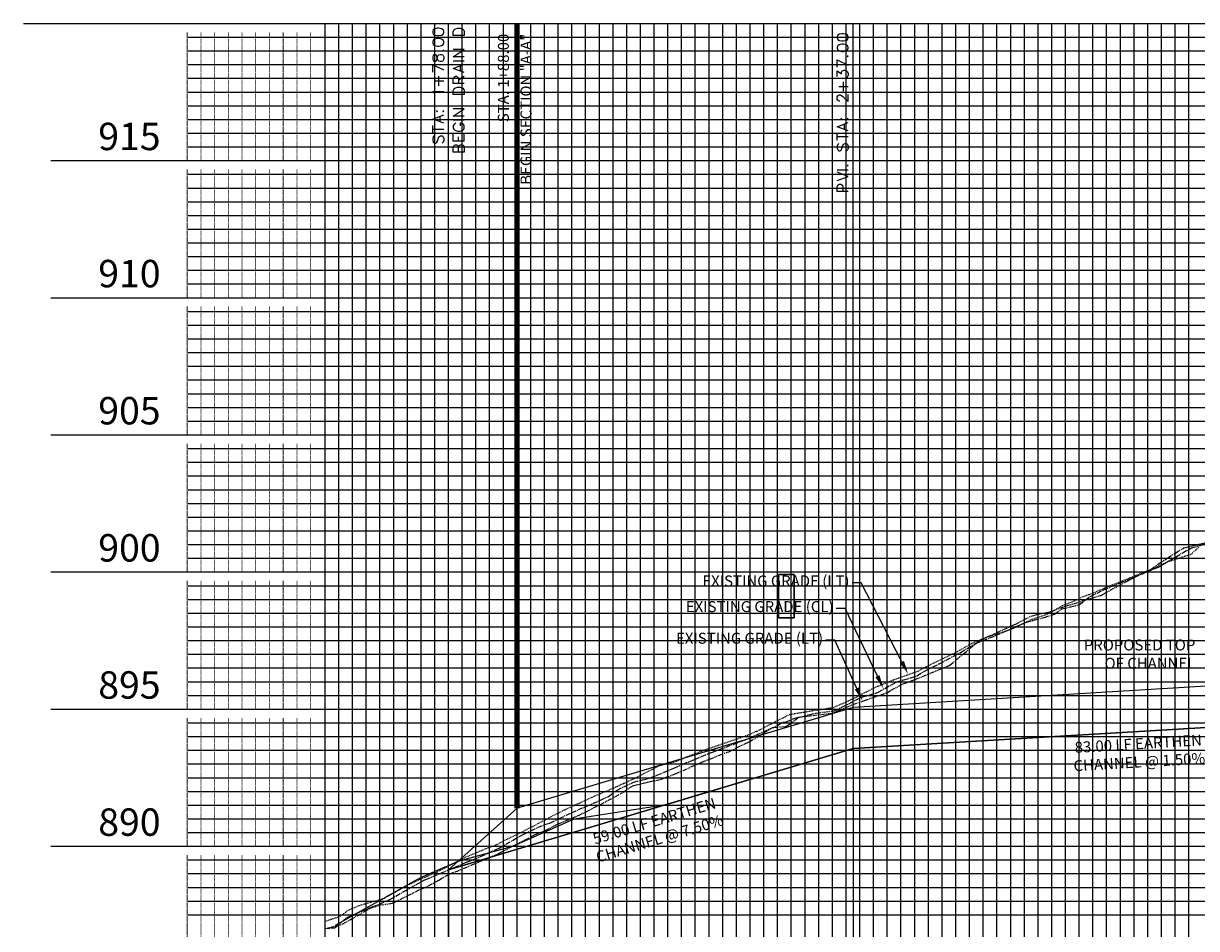
# Model space of a CAD drawing. Units: feet. Extents: x 2034179 to 2049939, y 13690198 to 13694168.
# Drawn here: x 2043067 to 2043238, y 13693457 to 13693589 of the extents above; entities that cross this region are included whole.
import ezdxf

# ---------------------------------------------------------------- set-up
doc = ezdxf.new("R2010")
doc.units = ezdxf.units.FT
doc.header["$MEASUREMENT"] = 0
for name, pattern in [('CENTER2', [1.125, 0.75, -0.125, 0.125, -0.125]), ('HIDDEN2', [0.1875, 0.125, -0.0625]), ('PHANTOM2', [1.25, 0.625, -0.125, 0.125, -0.125, 0.125, -0.125])]:
    doc.linetypes.add(name, pattern=pattern)
doc.layers.add('C-ANNO-NPLT', color=202, linetype='Continuous', plot=False)
for name, color, linetype in [('C-PROF-ANNO', 81, 'Continuous'), ('C-PROF-ANNO-OBJT', 81, 'Continuous'), ('C-PROF-LAYT', 7, 'Continuous'), ('C-PROF-SAMP-CENTR', 1, 'CENTER2'), ('C-PROF-SAMP-FNGD', 2, 'Continuous'), ('C-PROF-SAMP-LEFT', 252, 'PHANTOM2'), ('C-PROF-SAMP-RGHT', 252, 'HIDDEN2'), ('C-PROF-VIEW-ANNO', 131, 'Continuous'), ('C-PROF-VIEW-GRID-MAJR', 47, 'Continuous'), ('C-PROF-VIEW-GRID-MINR', 49, 'Continuous'), ('TEXT-DETAIL_1-10', 3, 'Continuous')]:
    doc.layers.add(name, color=color, linetype=linetype)
doc.styles.add('L60', font='Simplex.shx', dxfattribs={"height": 0.06})
doc.styles.add('L80', font='Simplex.shx', dxfattribs={"height": 0.08})
doc.styles.add('PD-BOLD', font='sanss___.ttf')
doc.styles.add('SIMPLEX', font='simplex.shx')
doc.dimstyles.new('pd_anot_L80', dxfattribs={"dimtxt": 0.06, "dimasz": 0.08, "dimexe": 0.04, "dimexo": 0.01, "dimgap": 0.02, "dimtad": 0, "dimtih": 1, "dimtoh": 1, "dimdec": 1, "dimzin": 0, "dimdsep": 46, "dimtxsty": 'L60', "dimcen": 0, "dimaunit": 1, "dimadec": 4, "dimazin": 0, "dimtfac": 1, "dimtdec": 1, "dimtofl": 0, "dimtmove": 2, "dimatfit": 2, "dimfxl": 1, "dimtfill": 1, "dimtolj": 1, "dimtzin": 0, "dimarcsym": 2})

# ---------------------------------------------------------------- blocks, each defined once
blk = doc.blocks.new('*U299')
at = {"layer": 'C-ANNO-NPLT', "color": 253, "linetype": 'Continuous', "lineweight": -3}
for p, q in [((2035666.95, 13689938.07), (2035681.95, 13689938.97)), ((2035681.95, 13689938.97), (2035696.95, 13689939.87)), ((2035696.95, 13689939.87), (2035701.5, 13689940.15)), ((2035636.95, 13689933.39), (2035648.95, 13689936.99)), ((2035648.95, 13689936.99), (2035651.95, 13689937.17)), ((2035651.95, 13689937.17), (2035666.95, 13689938.07)), ((2035621.95, 13689928.89), (2035636.95, 13689933.39)), ((2035608.3, 13689926.74), (2035621.95, 13689928.89)), ((2035599.33, 13689922.74), (2035608.3, 13689926.74)), ((2035591.5, 13689920.61), (2035599.33, 13689922.74)), ((2035587.2, 13689918.74), (2035591.5, 13689920.61)), ((2035585.7, 13689918.06), (2035587.2, 13689918.74)), ((2035573.47, 13689911.21), (2035585.7, 13689918.06))]:
    blk.add_line(p, q, dxfattribs=at)
blk = doc.blocks.new('*U300')
at = {"layer": 'C-PROF-SAMP-CENTR', "color": 1, "linetype": 'CENTER2', "lineweight": -3}
for p, q in [((2035695, 13689964.35), (2035698.32, 13689966.27)), ((2035698.32, 13689966.27), (2035701.5, 13689967.13)), ((2035694.06, 13689963.76), (2035695, 13689964.35)), ((2035690.81, 13689962.32), (2035693.45, 13689963.46)), ((2035693.45, 13689963.46), (2035694.06, 13689963.76)), ((2035685.49, 13689960.13), (2035687.88, 13689961.13)), ((2035687.88, 13689961.13), (2035690.81, 13689962.32)), ((2035683.55, 13689959.14), (2035685.49, 13689960.13)), ((2035679.43, 13689957.35), (2035681.89, 13689957.95)), ((2035681.89, 13689957.95), (2035683.55, 13689959.14)), ((2035674.25, 13689955.44), (2035676.82, 13689956.09)), ((2035676.82, 13689956.09), (2035678.33, 13689956.58)), ((2035678.33, 13689956.58), (2035679.43, 13689957.35)), ((2035669.73, 13689953.46), (2035672.2, 13689954.49)), ((2035672.2, 13689954.49), (2035674.25, 13689955.44)), ((2035666.78, 13689952.3), (2035669.73, 13689953.46)), ((2035661.54, 13689949.35), (2035664.63, 13689951.01)), ((2035664.63, 13689951.01), (2035666.78, 13689952.3)), ((2035659.57, 13689948.39), (2035661.54, 13689949.35)), ((2035655.3, 13689946.71), (2035657.39, 13689947.3)), ((2035657.39, 13689947.3), (2035658.26, 13689947.61)), ((2035658.26, 13689947.61), (2035659.57, 13689948.39)), ((2035652.61, 13689945.2), (2035655.3, 13689946.71)), ((2035647.34, 13689943.01), (2035650.2, 13689944.5)), ((2035650.2, 13689944.5), (2035652.29, 13689945.07)), ((2035652.29, 13689945.07), (2035652.61, 13689945.2)), ((2035640.34, 13689941.36), (2035643.52, 13689942.16)), ((2035643.52, 13689942.16), (2035646.18, 13689942.5)), ((2035646.18, 13689942.5), (2035647.34, 13689943.01)), ((2035633.76, 13689938.47), (2035637.98, 13689940.38)), ((2035637.98, 13689940.38), (2035638.71, 13689940.82)), ((2035638.71, 13689940.82), (2035639.09, 13689940.85)), ((2035639.09, 13689940.85), (2035640.34, 13689941.36)), ((2035628.29, 13689936.41), (2035633.76, 13689938.47)), ((2035624.1, 13689934.7), (2035625.82, 13689935.39)), ((2035625.82, 13689935.39), (2035627.66, 13689936.18)), ((2035627.66, 13689936.18), (2035627.88, 13689936.27)), ((2035627.88, 13689936.27), (2035628.29, 13689936.41)), ((2035619.21, 13689932.65), (2035622.82, 13689934.11)), ((2035622.82, 13689934.11), (2035624.1, 13689934.7)), ((2035614.53, 13689930.91), (2035616.95, 13689932.1)), ((2035616.95, 13689932.1), (2035619.21, 13689932.65)), ((2035613.28, 13689929.99), (2035614.53, 13689930.91)), ((2035607.9, 13689927.62), (2035613.28, 13689929.99)), ((2035604.75, 13689926.12), (2035606.07, 13689926.79)), ((2035606.07, 13689926.79), (2035607.9, 13689927.62)), ((2035600.82, 13689924.46), (2035601.96, 13689925)), ((2035601.96, 13689925), (2035604.14, 13689925.97)), ((2035604.14, 13689925.97), (2035604.75, 13689926.12)), ((2035597.33, 13689922.47), (2035600.82, 13689924.46)), ((2035594.6, 13689921.23), (2035597.33, 13689922.47)), ((2035586.63, 13689917.88), (2035592.45, 13689920.35)), ((2035592.45, 13689920.35), (2035594.6, 13689921.23)), ((2035581.29, 13689914.91), (2035585.88, 13689917.52)), ((2035585.88, 13689917.52), (2035586.21, 13689917.7)), ((2035586.21, 13689917.7), (2035586.35, 13689917.78)), ((2035586.35, 13689917.78), (2035586.63, 13689917.88)), ((2035578.8, 13689913.88), (2035581.29, 13689914.91)), ((2035575.12, 13689912.34), (2035578.8, 13689913.88)), ((2035573.41, 13689910.89), (2035575.12, 13689912.34)), ((2035571.95, 13689910.74), (2035572.99, 13689910.83)), ((2035572.99, 13689910.83), (2035573.32, 13689910.86)), ((2035573.32, 13689910.86), (2035573.38, 13689910.87)), ((2035573.38, 13689910.87), (2035573.4, 13689910.88)), ((2035573.4, 13689910.88), (2035573.41, 13689910.89))]:
    blk.add_line(p, q, dxfattribs=at)
blk = doc.blocks.new('*U301')
at = {"layer": 'C-PROF-LAYT', "color": 3, "linetype": 'Continuous', "lineweight": -3}
for p, q in [((2035648.95, 13689936.99), (2035731.95, 13689941.97)), ((2035589.95, 13689919.29), (2035648.95, 13689936.99))]:
    blk.add_line(p, q, dxfattribs=at)
blk = doc.blocks.new('*U304')
at = {"layer": 'C-PROF-SAMP-RGHT', "color": 252, "linetype": 'HIDDEN2', "lineweight": -3}
for p, q in [((2035698.32, 13689965.36), (2035699.42, 13689966.41)), ((2035694.92, 13689964.26), (2035698.32, 13689965.36)), ((2035686.15, 13689960.6), (2035691.92, 13689962.94)), ((2035691.92, 13689962.94), (2035692.43, 13689963.13)), ((2035692.43, 13689963.13), (2035692.67, 13689963.25)), ((2035692.67, 13689963.25), (2035694.92, 13689964.26)), ((2035682.37, 13689959.11), (2035683.42, 13689959.46)), ((2035683.42, 13689959.46), (2035686.15, 13689960.6)), ((2035677.47, 13689956.65), (2035679.55, 13689957.86)), ((2035679.55, 13689957.86), (2035681.95, 13689958.82)), ((2035681.95, 13689958.82), (2035682.37, 13689959.11)), ((2035674.08, 13689955.37), (2035674.89, 13689955.79)), ((2035674.89, 13689955.79), (2035677.47, 13689956.65)), ((2035668.57, 13689953.29), (2035671.49, 13689954.22)), ((2035671.49, 13689954.22), (2035674.08, 13689955.37)), ((2035664.18, 13689951.14), (2035666.24, 13689952.32)), ((2035666.24, 13689952.32), (2035668.57, 13689953.29)), ((2035659.24, 13689948.73), (2035664.18, 13689951.14)), ((2035654.81, 13689946.99), (2035658.56, 13689948.33)), ((2035658.56, 13689948.33), (2035659.24, 13689948.73)), ((2035648.79, 13689944.17), (2035651.82, 13689945.74)), ((2035651.82, 13689945.74), (2035653.02, 13689946.27)), ((2035653.02, 13689946.27), (2035654.81, 13689946.99)), ((2035646.1, 13689942.98), (2035648.79, 13689944.17)), ((2035639.68, 13689941.97), (2035643.72, 13689942.62)), ((2035643.72, 13689942.62), (2035645.65, 13689942.91)), ((2035645.65, 13689942.91), (2035646.1, 13689942.98)), ((2035635.23, 13689939.67), (2035639.68, 13689941.97)), ((2035627.39, 13689936.81), (2035632.85, 13689938.68)), ((2035632.85, 13689938.68), (2035633.92, 13689939.08)), ((2035633.92, 13689939.08), (2035635.23, 13689939.67)), ((2035623.22, 13689935.15), (2035624.47, 13689935.69)), ((2035624.47, 13689935.69), (2035627.39, 13689936.81)), ((2035617.12, 13689932.66), (2035620.76, 13689934.52)), ((2035620.76, 13689934.52), (2035623.22, 13689935.15)), ((2035614.37, 13689931.38), (2035616.8, 13689932.53)), ((2035616.8, 13689932.53), (2035616.97, 13689932.61)), ((2035616.97, 13689932.61), (2035617.02, 13689932.62)), ((2035617.02, 13689932.62), (2035617.12, 13689932.66)), ((2035610.9, 13689929.9), (2035614.37, 13689931.38)), ((2035606.88, 13689928.06), (2035610.9, 13689929.9)), ((2035602.28, 13689925.66), (2035604.51, 13689926.85)), ((2035604.51, 13689926.85), (2035606.88, 13689928.06)), ((2035600.82, 13689924.9), (2035602.28, 13689925.66)), ((2035596.92, 13689922.94), (2035598.17, 13689923.63)), ((2035598.17, 13689923.63), (2035600.82, 13689924.9)), ((2035592.6, 13689921.22), (2035595.48, 13689922.43)), ((2035595.48, 13689922.43), (2035596.92, 13689922.94)), ((2035588.83, 13689919.28), (2035592.6, 13689921.22)), ((2035584.29, 13689917.23), (2035587.64, 13689918.74)), ((2035587.64, 13689918.74), (2035588.34, 13689919.02)), ((2035588.34, 13689919.02), (2035588.83, 13689919.28)), ((2035580.38, 13689915.07), (2035584.21, 13689917.19)), ((2035584.21, 13689917.19), (2035584.29, 13689917.23)), ((2035577.22, 13689914.21), (2035580.38, 13689915.07)), ((2035574.15, 13689912.52), (2035574.92, 13689913.08)), ((2035574.92, 13689913.08), (2035575.32, 13689913.42)), ((2035575.32, 13689913.42), (2035577.22, 13689914.21)), ((2035571.95, 13689911.81), (2035574.15, 13689912.52))]:
    blk.add_line(p, q, dxfattribs=at)
blk = doc.blocks.new('*U305')
at = {"layer": 'C-PROF-SAMP-LEFT', "color": 252, "linetype": 'PHANTOM2', "lineweight": -3}
for p, q in [((2035694.88, 13689964.82), (2035697.21, 13689966.26)), ((2035697.21, 13689966.26), (2035700.56, 13689967.07)), ((2035692.35, 13689963.11), (2035694.88, 13689964.82)), ((2035689.68, 13689961.78), (2035692.35, 13689963.11)), ((2035685.35, 13689959.47), (2035689.14, 13689961.51)), ((2035689.14, 13689961.51), (2035689.68, 13689961.78)), ((2035679.93, 13689957.74), (2035685.19, 13689959.37)), ((2035685.19, 13689959.37), (2035685.35, 13689959.47)), ((2035677.92, 13689957.01), (2035679.93, 13689957.74)), ((2035672.68, 13689955.15), (2035674.9, 13689956.29)), ((2035674.9, 13689956.29), (2035675.77, 13689956.54)), ((2035675.77, 13689956.54), (2035677.76, 13689956.96)), ((2035677.76, 13689956.96), (2035677.92, 13689957.01)), ((2035668.65, 13689953.31), (2035672.68, 13689955.15)), ((2035664.12, 13689950), (2035667.29, 13689952.63)), ((2035667.29, 13689952.63), (2035667.93, 13689953.02)), ((2035667.93, 13689953.02), (2035668.11, 13689953.09)), ((2035668.11, 13689953.09), (2035668.65, 13689953.31)), ((2035657.95, 13689947.04), (2035662.88, 13689949.07)), ((2035662.88, 13689949.07), (2035663.01, 13689949.13)), ((2035663.01, 13689949.13), (2035663.06, 13689949.16)), ((2035663.06, 13689949.16), (2035664.12, 13689950)), ((2035653.87, 13689945.13), (2035654.5, 13689945.48)), ((2035654.5, 13689945.48), (2035656.27, 13689946.43)), ((2035656.27, 13689946.43), (2035657.95, 13689947.04)), ((2035648.94, 13689943.39), (2035650.63, 13689943.99)), ((2035650.63, 13689943.99), (2035653.87, 13689945.13)), ((2035643.1, 13689941.82), (2035646.02, 13689942.17)), ((2035646.02, 13689942.17), (2035646.13, 13689942.19)), ((2035646.13, 13689942.19), (2035646.66, 13689942.42)), ((2035646.66, 13689942.42), (2035648.94, 13689943.39)), ((2035639.11, 13689940.22), (2035639.39, 13689940.34)), ((2035639.39, 13689940.34), (2035640.78, 13689941.37)), ((2035640.78, 13689941.37), (2035641.09, 13689941.56)), ((2035641.09, 13689941.56), (2035643.1, 13689941.82)), ((2035633.82, 13689937.96), (2035637.08, 13689939.94)), ((2035637.08, 13689939.94), (2035637.28, 13689940.05)), ((2035637.28, 13689940.05), (2035637.38, 13689940.07)), ((2035637.38, 13689940.07), (2035639.11, 13689940.22)), ((2035630.86, 13689936.52), (2035633.27, 13689937.73)), ((2035633.27, 13689937.73), (2035633.6, 13689937.86)), ((2035633.6, 13689937.86), (2035633.82, 13689937.96)), ((2035626.9, 13689934.99), (2035630.55, 13689936.45)), ((2035630.55, 13689936.45), (2035630.86, 13689936.52)), ((2035623.01, 13689933.3), (2035626.9, 13689934.99)), ((2035616.94, 13689931.58), (2035618.98, 13689932.08)), ((2035618.98, 13689932.08), (2035621.01, 13689932.52)), ((2035621.01, 13689932.52), (2035621.38, 13689932.66)), ((2035621.38, 13689932.66), (2035623.01, 13689933.3)), ((2035612.1, 13689928.84), (2035615.48, 13689930.62)), ((2035615.48, 13689930.62), (2035616.48, 13689931.36)), ((2035616.48, 13689931.36), (2035616.94, 13689931.58)), ((2035608.89, 13689927.21), (2035612.1, 13689928.84)), ((2035605.76, 13689925.9), (2035608.89, 13689927.21)), ((2035602.5, 13689924.38), (2035604.07, 13689925.04)), ((2035604.07, 13689925.04), (2035605.76, 13689925.9)), ((2035597.61, 13689921.87), (2035602.5, 13689924.38)), ((2035594.28, 13689920.42), (2035597.11, 13689921.59)), ((2035597.11, 13689921.59), (2035597.25, 13689921.67)), ((2035597.25, 13689921.67), (2035597.61, 13689921.87)), ((2035590.97, 13689919.03), (2035594.28, 13689920.42)), ((2035588.53, 13689917.81), (2035590.15, 13689918.72)), ((2035590.15, 13689918.72), (2035590.97, 13689919.03)), ((2035581.76, 13689914.42), (2035585.91, 13689916.49)), ((2035585.91, 13689916.49), (2035587.03, 13689916.95)), ((2035587.03, 13689916.95), (2035588.53, 13689917.81)), ((2035574.44, 13689911.35), (2035578.52, 13689913.69)), ((2035578.52, 13689913.69), (2035579.96, 13689914.17)), ((2035579.96, 13689914.17), (2035581.76, 13689914.42)), ((2035572.21, 13689910.81), (2035574.44, 13689911.35)), ((2035571.95, 13689910.75), (2035572.21, 13689910.81))]:
    blk.add_line(p, q, dxfattribs=at)
blk = doc.blocks.new('*U308')
at = {"layer": 'C-PROF-ANNO-OBJT', "color": 81, "linetype": 'Continuous', "lineweight": -3}
for points in [[(2035587.73, 13690041.81), (2035587.65, 13690041.59)], [(2035587.65, 13690041.59), (2035587.65, 13690041.43)], [(2035587.65, 13690041.43), (2035587.73, 13690041.2)], [(2035587.95, 13690041.97), (2035587.73, 13690041.81)], [(2035588.33, 13690042.04), (2035587.95, 13690041.97)], [(2035588.56, 13690042.04), (2035588.33, 13690042.04)], [(2035588.94, 13690041.97), (2035588.56, 13690042.04)], [(2035589.17, 13690041.81), (2035588.94, 13690041.97)], [(2035589.25, 13690041.59), (2035589.17, 13690041.81)], [(2035589.17, 13690041.2), (2035589.25, 13690041.43)], [(2035589.25, 13690041.43), (2035589.25, 13690041.59)], [(2035589.95, 13689919.29), (2035589.95, 13690042.74)], [(2035590.65, 13690041.51), (2035590.73, 13690041.74)], [(2035590.65, 13690040.98), (2035590.65, 13690041.51)], [(2035590.73, 13690041.74), (2035590.88, 13690041.89)], [(2035590.88, 13690041.89), (2035591.03, 13690041.97)], [(2035591.03, 13690041.97), (2035591.26, 13690042.04)], [(2035591.26, 13690042.04), (2035591.64, 13690042.04)], [(2035591.64, 13690042.04), (2035591.87, 13690041.97)], [(2035591.87, 13690041.97), (2035592.02, 13690041.89)], [(2035592.02, 13690041.89), (2035592.17, 13690041.74)], [(2035592.17, 13690041.74), (2035592.25, 13690041.51)], [(2035592.25, 13690041.51), (2035592.25, 13690040.98)], [(2035648.95, 13689936.99), (2035648.95, 13690042.74)], [(2035587.73, 13690040.29), (2035587.65, 13690040.06)], [(2035587.65, 13690040.06), (2035587.65, 13690039.91)], [(2035587.65, 13690039.91), (2035587.73, 13690039.68)], [(2035587.73, 13690041.2), (2035587.95, 13690041.05)], [(2035587.95, 13690040.44), (2035587.73, 13690040.29)], [(2035587.73, 13690039.68), (2035587.95, 13690039.53)], [(2035587.95, 13690041.05), (2035588.33, 13690040.98)], [(2035588.33, 13690040.52), (2035587.95, 13690040.44)], [(2035588.33, 13690040.98), (2035588.56, 13690040.98)], [(2035588.56, 13690040.52), (2035588.33, 13690040.52)], [(2035588.56, 13690040.98), (2035588.94, 13690041.05)], [(2035588.94, 13690040.44), (2035588.56, 13690040.52)], [(2035588.94, 13690041.05), (2035589.17, 13690041.2)], [(2035589.17, 13690040.29), (2035588.94, 13690040.44)], [(2035588.94, 13690039.53), (2035589.17, 13690039.68)], [(2035589.25, 13690040.06), (2035589.17, 13690040.29)], [(2035589.17, 13690039.68), (2035589.25, 13690039.91)], [(2035589.25, 13690039.91), (2035589.25, 13690040.06)], [(2035592.25, 13690040.98), (2035590.65, 13690040.98)], [(2035646.72, 13690041.01), (2035646.65, 13690040.79)], [(2035646.65, 13690040.79), (2035646.65, 13690040.63)], [(2035646.65, 13690040.63), (2035646.72, 13690040.4)], [(2035646.95, 13690041.17), (2035646.72, 13690041.01)], [(2035646.72, 13690040.4), (2035646.95, 13690040.25)], [(2035646.95, 13690039.64), (2035646.72, 13690039.49)], [(2035647.33, 13690041.24), (2035646.95, 13690041.17)], [(2035646.95, 13690040.25), (2035647.33, 13690040.18)], [(2035647.33, 13690039.72), (2035646.95, 13690039.64)], [(2035647.56, 13690041.24), (2035647.33, 13690041.24)], [(2035647.33, 13690040.18), (2035647.56, 13690040.18)], [(2035647.56, 13690039.72), (2035647.33, 13690039.72)], [(2035647.94, 13690041.17), (2035647.56, 13690041.24)], [(2035647.56, 13690040.18), (2035647.94, 13690040.25)], [(2035647.94, 13690039.64), (2035647.56, 13690039.72)], [(2035648.17, 13690041.01), (2035647.94, 13690041.17)], [(2035647.94, 13690040.25), (2035648.17, 13690040.4)], [(2035648.17, 13690039.49), (2035647.94, 13690039.64)], [(2035648.25, 13690040.79), (2035648.17, 13690041.01)], [(2035648.17, 13690040.4), (2035648.25, 13690040.63)], [(2035648.25, 13690040.63), (2035648.25, 13690040.79)], [(2035587.73, 13690038.08), (2035587.65, 13690037.85)], [(2035587.88, 13690038.16), (2035587.73, 13690038.08)], [(2035588.03, 13690038.16), (2035587.88, 13690038.16)], [(2035587.95, 13690039.53), (2035588.33, 13690039.45)], [(2035588.18, 13690038.08), (2035588.03, 13690038.16)], [(2035588.26, 13690037.93), (2035588.18, 13690038.08)], [(2035588.33, 13690037.62), (2035588.26, 13690037.93)], [(2035588.33, 13690039.45), (2035588.56, 13690039.45)], [(2035588.33, 13690037.78), (2035588.41, 13690038)], [(2035588.41, 13690038), (2035588.56, 13690038.16)], [(2035588.56, 13690039.45), (2035588.94, 13690039.53)], [(2035588.56, 13690038.16), (2035588.72, 13690038.23)], [(2035588.72, 13690038.23), (2035588.94, 13690038.23)], [(2035588.94, 13690038.23), (2035589.1, 13690038.16)], [(2035589.1, 13690038.77), (2035589.17, 13690038.69)], [(2035589.1, 13690038.16), (2035589.17, 13690038.08)], [(2035589.25, 13690038.77), (2035589.17, 13690038.84)], [(2035589.17, 13690038.69), (2035589.25, 13690038.77)], [(2035589.17, 13690038.08), (2035589.25, 13690037.85)], [(2035590.65, 13690037.85), (2035592.25, 13690038.92)], [(2035592.25, 13690038.92), (2035590.65, 13690038.92)], [(2035646.72, 13690039.49), (2035646.65, 13690039.26)], [(2035646.65, 13690039.26), (2035646.65, 13690039.11)], [(2035646.65, 13690039.11), (2035646.72, 13690038.88)], [(2035646.72, 13690038.88), (2035646.95, 13690038.73)], [(2035646.95, 13690038.73), (2035647.33, 13690038.65)], [(2035647.33, 13690038.65), (2035647.56, 13690038.65)], [(2035647.56, 13690038.65), (2035647.94, 13690038.73)], [(2035647.94, 13690038.73), (2035648.17, 13690038.88)], [(2035648.1, 13690037.97), (2035648.17, 13690037.89)], [(2035648.25, 13690039.26), (2035648.17, 13690039.49)], [(2035648.17, 13690038.88), (2035648.25, 13690039.11)], [(2035648.25, 13690037.97), (2035648.17, 13690038.04)], [(2035648.17, 13690037.89), (2035648.25, 13690037.97)], [(2035648.25, 13690039.11), (2035648.25, 13690039.26)], [(2035587.65, 13690037.85), (2035587.65, 13690037.55)], [(2035587.65, 13690037.55), (2035587.73, 13690037.32)], [(2035587.65, 13690035.64), (2035587.65, 13690036.71)], [(2035587.65, 13690036.71), (2035589.25, 13690035.95)], [(2035587.73, 13690037.32), (2035587.88, 13690037.24)], [(2035587.88, 13690037.24), (2035588.03, 13690037.24)], [(2035588.03, 13690037.24), (2035588.18, 13690037.32)], [(2035588.18, 13690037.32), (2035588.26, 13690037.47)], [(2035588.26, 13690037.47), (2035588.33, 13690037.78)], [(2035588.41, 13690037.4), (2035588.33, 13690037.62)], [(2035588.56, 13690037.24), (2035588.41, 13690037.4)], [(2035588.72, 13690037.17), (2035588.56, 13690037.24)], [(2035588.94, 13690037.17), (2035588.72, 13690037.17)], [(2035589.1, 13690037.24), (2035588.94, 13690037.17)], [(2035589.17, 13690037.32), (2035589.1, 13690037.24)], [(2035589.25, 13690037.55), (2035589.17, 13690037.32)], [(2035589.25, 13690037.85), (2035589.25, 13690037.55)], [(2035592.25, 13690037.85), (2035590.65, 13690037.85)], [(2035592.25, 13690037.24), (2035590.65, 13690037.24)], [(2035590.65, 13690036.18), (2035592.25, 13690036.79)], [(2035592.25, 13690035.57), (2035590.65, 13690036.18)], [(2035591.72, 13690035.8), (2035591.72, 13690036.56)], [(2035646.65, 13690036.37), (2035646.65, 13690037.43)], [(2035646.65, 13690037.43), (2035648.25, 13690036.67)], [(2035588.56, 13690033.66), (2035588.56, 13690035.03)], [(2035590.65, 13690034.65), (2035590.73, 13690034.88)], [(2035590.65, 13690033.97), (2035590.65, 13690034.65)], [(2035590.73, 13690034.88), (2035590.8, 13690034.96)], [(2035590.8, 13690034.96), (2035590.95, 13690035.03)], [(2035590.95, 13690035.03), (2035591.11, 13690035.03)], [(2035591.11, 13690035.03), (2035591.26, 13690034.96)], [(2035591.26, 13690034.96), (2035591.33, 13690034.88)], [(2035591.33, 13690034.88), (2035591.41, 13690034.65)], [(2035591.41, 13690034.5), (2035592.25, 13690035.03)], [(2035591.41, 13690034.65), (2035591.41, 13690033.97)], [(2035646.65, 13690035), (2035646.65, 13690035.83)], [(2035646.65, 13690035.83), (2035647.26, 13690035.38)], [(2035647.26, 13690035.6), (2035647.33, 13690035.76)], [(2035647.26, 13690035.38), (2035647.26, 13690035.6)], [(2035647.33, 13690035.76), (2035647.41, 13690035.83)], [(2035647.41, 13690035.83), (2035647.64, 13690035.91)], [(2035647.64, 13690035.91), (2035647.79, 13690035.91)], [(2035647.79, 13690035.91), (2035648.02, 13690035.83)], [(2035648.1, 13690034.92), (2035647.94, 13690034.84)], [(2035648.02, 13690035.83), (2035648.17, 13690035.68)], [(2035648.17, 13690035), (2035648.1, 13690034.92)], [(2035648.17, 13690035.68), (2035648.25, 13690035.45)], [(2035648.25, 13690035.22), (2035648.17, 13690035)], [(2035648.25, 13690035.45), (2035648.25, 13690035.22)], [(2035587.88, 13690032.6), (2035587.65, 13690032.82)], [(2035587.65, 13690032.82), (2035589.25, 13690032.82)], [(2035587.88, 13690034.35), (2035589.25, 13690034.35)], [(2035592.25, 13690033.97), (2035590.65, 13690033.97)], [(2035590.65, 13690032.9), (2035590.73, 13690033.13)], [(2035590.65, 13690032.37), (2035590.65, 13690032.9)], [(2035590.73, 13690033.13), (2035590.88, 13690033.28)], [(2035590.88, 13690033.28), (2035591.03, 13690033.36)], [(2035591.03, 13690033.36), (2035591.26, 13690033.43)], [(2035591.26, 13690033.43), (2035591.64, 13690033.43)], [(2035591.64, 13690033.43), (2035591.87, 13690033.36)], [(2035591.87, 13690033.36), (2035592.02, 13690033.28)], [(2035592.02, 13690033.28), (2035592.17, 13690033.13)], [(2035592.17, 13690033.13), (2035592.25, 13690032.9)], [(2035592.25, 13690032.9), (2035592.25, 13690032.37)], [(2035646.88, 13690033.55), (2035648.25, 13690033.55)], [(2035647.56, 13690032.86), (2035647.56, 13690034.23)], [(2035587.95, 13690032.44), (2035587.88, 13690032.6)], [(2035592.25, 13690032.37), (2035590.65, 13690032.37)], [(2035646.65, 13690032.02), (2035646.72, 13690032.18)], [(2035646.65, 13690031.72), (2035646.65, 13690032.02)], [(2035646.72, 13690031.57), (2035646.65, 13690031.72)], [(2035646.72, 13690032.18), (2035646.8, 13690032.25)], [(2035646.8, 13690031.49), (2035646.72, 13690031.57)], [(2035646.8, 13690032.25), (2035646.95, 13690032.33)], [(2035646.95, 13690031.41), (2035646.8, 13690031.49)], [(2035646.95, 13690032.33), (2035647.11, 13690032.33)], [(2035647.03, 13690031.41), (2035646.95, 13690031.41)], [(2035647.11, 13690032.33), (2035647.26, 13690032.25)], [(2035647.26, 13690032.25), (2035647.49, 13690032.1)], [(2035647.49, 13690032.1), (2035648.25, 13690031.34)], [(2035648.25, 13690031.34), (2035648.25, 13690032.4)], [(2035587.65, 13690028.79), (2035589.25, 13690029.4)], [(2035588.26, 13690030), (2035588.18, 13690029.93)], [(2035588.18, 13690029.93), (2035588.26, 13690029.85)], [(2035588.33, 13690029.93), (2035588.26, 13690030)], [(2035588.26, 13690029.85), (2035588.33, 13690029.93)], [(2035589.17, 13690030), (2035589.1, 13690029.93)], [(2035589.1, 13690029.93), (2035589.17, 13690029.85)], [(2035589.25, 13690029.93), (2035589.17, 13690030)], [(2035589.17, 13690029.85), (2035589.25, 13690029.93)], [(2035590.65, 13690029.24), (2035592.25, 13690030.31)], [(2035592.25, 13690030.31), (2035590.65, 13690030.31)], [(2035589.25, 13690028.18), (2035587.65, 13690028.79)], [(2035587.65, 13690026.8), (2035587.65, 13690027.87)], [(2035588.72, 13690028.4), (2035588.72, 13690029.17)], [(2035592.25, 13690029.24), (2035590.65, 13690029.24)], [(2035592.25, 13690028.63), (2035590.65, 13690028.63)], [(2035590.73, 13690027.95), (2035590.65, 13690027.8)], [(2035590.65, 13690027.8), (2035590.65, 13690027.49)], [(2035590.88, 13690028.1), (2035590.73, 13690027.95)], [(2035591.03, 13690028.18), (2035590.88, 13690028.1)], [(2035591.87, 13690028.18), (2035591.64, 13690028.18)], [(2035591.64, 13690028.18), (2035591.64, 13690027.8)], [(2035592.02, 13690028.1), (2035591.87, 13690028.18)], [(2035592.17, 13690027.95), (2035592.02, 13690028.1)], [(2035592.25, 13690027.8), (2035592.17, 13690027.95)], [(2035592.25, 13690027.49), (2035592.25, 13690027.8)], [(2035646.65, 13690027.68), (2035648.25, 13690028.29)], [(2035648.25, 13690027.07), (2035646.65, 13690027.68)], [(2035647.26, 13690028.9), (2035647.18, 13690028.82)], [(2035647.18, 13690028.82), (2035647.26, 13690028.75)], [(2035647.33, 13690028.82), (2035647.26, 13690028.9)], [(2035647.26, 13690028.75), (2035647.33, 13690028.82)], [(2035647.72, 13690027.3), (2035647.72, 13690028.06)], [(2035648.17, 13690028.9), (2035648.1, 13690028.82)], [(2035648.1, 13690028.82), (2035648.17, 13690028.75)], [(2035648.25, 13690028.82), (2035648.17, 13690028.9)], [(2035648.17, 13690028.75), (2035648.25, 13690028.82)], [(2035587.65, 13690027.34), (2035589.25, 13690027.34)], [(2035587.73, 13690026.2), (2035587.65, 13690025.97)], [(2035587.65, 13690025.97), (2035587.65, 13690025.66)], [(2035587.88, 13690026.35), (2035587.73, 13690026.2)], [(2035588.33, 13690025.59), (2035588.49, 13690026.04)], [(2035588.49, 13690026.04), (2035588.56, 13690026.2)], [(2035588.56, 13690026.2), (2035588.64, 13690026.27)], [(2035588.64, 13690026.27), (2035588.79, 13690026.35)], [(2035588.79, 13690026.35), (2035589.02, 13690026.35)], [(2035589.02, 13690026.35), (2035589.17, 13690026.2)], [(2035589.17, 13690026.2), (2035589.25, 13690025.97)], [(2035589.25, 13690025.97), (2035589.25, 13690025.66)], [(2035590.65, 13690027.49), (2035590.73, 13690027.34)], [(2035590.65, 13690025.59), (2035590.65, 13690026.58)], [(2035590.73, 13690027.34), (2035590.88, 13690027.19)], [(2035590.88, 13690027.19), (2035591.03, 13690027.11)], [(2035591.03, 13690027.11), (2035591.26, 13690027.03)], [(2035591.26, 13690027.03), (2035591.64, 13690027.03)], [(2035591.41, 13690025.59), (2035591.41, 13690026.2)], [(2035591.64, 13690027.03), (2035591.87, 13690027.11)], [(2035591.87, 13690027.11), (2035592.02, 13690027.19)], [(2035592.02, 13690027.19), (2035592.17, 13690027.34)], [(2035592.17, 13690027.34), (2035592.25, 13690027.49)], [(2035592.25, 13690025.59), (2035592.25, 13690026.58)], [(2035646.65, 13690025.7), (2035646.65, 13690026.77)], [(2035646.65, 13690026.23), (2035648.25, 13690026.23)], [(2035587.65, 13690025.66), (2035587.73, 13690025.43)], [(2035587.73, 13690025.43), (2035587.88, 13690025.28)], [(2035587.88, 13690025.28), (2035588.03, 13690025.28)], [(2035588.03, 13690025.28), (2035588.18, 13690025.36)], [(2035588.18, 13690025.36), (2035588.26, 13690025.43)], [(2035588.26, 13690025.43), (2035588.33, 13690025.59)], [(2035589.17, 13690025.43), (2035589.02, 13690025.28)], [(2035589.25, 13690025.66), (2035589.17, 13690025.43)], [(2035592.25, 13690025.59), (2035590.65, 13690025.59)], [(2035590.65, 13690024.67), (2035590.73, 13690024.9)], [(2035590.65, 13690023.99), (2035590.65, 13690024.67)], [(2035590.73, 13690024.9), (2035590.8, 13690024.98)], [(2035590.8, 13690024.98), (2035590.95, 13690025.05)], [(2035590.95, 13690025.05), (2035591.11, 13690025.05)], [(2035591.11, 13690025.05), (2035591.26, 13690024.98)], [(2035591.26, 13690024.98), (2035591.33, 13690024.9)], [(2035591.33, 13690024.9), (2035591.41, 13690024.67)], [(2035591.41, 13690024.67), (2035591.49, 13690024.9)], [(2035591.41, 13690023.99), (2035591.41, 13690024.67)], [(2035591.49, 13690024.9), (2035591.56, 13690024.98)], [(2035591.56, 13690024.98), (2035591.72, 13690025.05)], [(2035591.72, 13690025.05), (2035591.94, 13690025.05)], [(2035591.94, 13690025.05), (2035592.1, 13690024.98)], [(2035592.1, 13690024.98), (2035592.17, 13690024.9)], [(2035592.17, 13690024.9), (2035592.25, 13690024.67)], [(2035592.25, 13690024.67), (2035592.25, 13690023.99)], [(2035646.72, 13690025.09), (2035646.65, 13690024.86)], [(2035646.65, 13690024.86), (2035646.65, 13690024.56)], [(2035646.65, 13690024.56), (2035646.72, 13690024.33)], [(2035646.88, 13690025.24), (2035646.72, 13690025.09)], [(2035646.72, 13690024.33), (2035646.88, 13690024.18)], [(2035646.88, 13690024.18), (2035647.03, 13690024.18)], [(2035647.03, 13690024.18), (2035647.18, 13690024.25)], [(2035647.18, 13690024.25), (2035647.26, 13690024.33)], [(2035647.26, 13690024.33), (2035647.33, 13690024.48)], [(2035647.33, 13690024.48), (2035647.49, 13690024.94)], [(2035647.49, 13690024.94), (2035647.56, 13690025.09)], [(2035647.56, 13690025.09), (2035647.64, 13690025.17)], [(2035647.64, 13690025.17), (2035647.79, 13690025.24)], [(2035647.79, 13690025.24), (2035648.02, 13690025.24)], [(2035648.02, 13690025.24), (2035648.17, 13690025.09)], [(2035648.17, 13690024.33), (2035648.02, 13690024.18)], [(2035648.17, 13690025.09), (2035648.25, 13690024.86)], [(2035648.25, 13690024.56), (2035648.17, 13690024.33)], [(2035648.25, 13690024.86), (2035648.25, 13690024.56)], [(2035592.25, 13690023.99), (2035590.65, 13690023.99)], [(2035648.25, 13690021.36), (2035646.65, 13690021.36)], [(2035648.25, 13690020.44), (2035646.65, 13690021.05)], [(2035648.1, 13690022.04), (2035648.17, 13690021.97)], [(2035648.25, 13690022.04), (2035648.17, 13690022.12)], [(2035648.17, 13690021.97), (2035648.25, 13690022.04)], [(2035646.65, 13690019.83), (2035648.25, 13690020.44)], [(2035646.65, 13690018.92), (2035646.72, 13690019.15)], [(2035646.72, 13690019.15), (2035646.8, 13690019.22)], [(2035646.8, 13690019.22), (2035646.95, 13690019.3)], [(2035646.95, 13690019.3), (2035647.18, 13690019.3)], [(2035647.18, 13690019.3), (2035647.33, 13690019.22)], [(2035647.33, 13690019.22), (2035647.41, 13690019.15)], [(2035647.41, 13690019.15), (2035647.49, 13690018.92)], [(2035646.65, 13690018.23), (2035646.65, 13690018.92)], [(2035648.25, 13690018.23), (2035646.65, 13690018.23)], [(2035647.49, 13690018.92), (2035647.49, 13690018.23)]]:
    blk.add_lwpolyline(points, dxfattribs=at)
blk = doc.blocks.new('*U309')
at = {"layer": 'C-PROF-ANNO-OBJT', "color": 81, "linetype": 'Continuous', "lineweight": -3}
for p, q in [((2035648.95, 13689936.99), (2035648.95, 13689822.74)), ((2035589.95, 13689919.29), (2035589.95, 13689895.77))]:
    blk.add_line(p, q, dxfattribs=at)
blk = doc.blocks.new('*U310')
at = {"layer": 'C-PROF-ANNO-OBJT', "color": 81, "linetype": 'Continuous', "lineweight": -3, "char_height": 1.6, "width": 25, "attachment_point": 2, "style": 'SIMPLEX'}
for s, insert, rotation in [('77.17 LF EARTHEN CHANNEL @ 6.20%', (2035770.77, 13689950.57), 13.9283), ('83.00 LF EARTHEN CHANNEL @ 1.50%', (2035690.51, 13689938.49), 3.4336), ('59.00 LF EARTHEN CHANNEL @ 7.50%', (2035619.74, 13689927.19), 16.6992)]:
    blk.add_mtext(s, dxfattribs=dict(at, insert=insert, rotation=rotation))
blk = doc.blocks.new('*U311')
at = {"layer": 'C-ANNO-NPLT', "color": 202, "linetype": 'Continuous', "lineweight": -3}
for p, q in [((-11.75, -68.18), (-11.75, -74.48)), ((-9.46, -68.18), (-11.75, -68.18)), ((-9.46, -74.48), (-9.46, -68.18)), ((-11.75, -74.48), (-9.46, -74.48))]:
    blk.add_line(p, q, dxfattribs=at)
blk = doc.blocks.new('*U306')
at = {"layer": 'C-PROF-ANNO', "color": 81, "linetype": 'Continuous', "lineweight": -3}
for q in [(2035599.95, 13690012.74), (2035599.95, 13690013.92)]:
    blk.add_line((2035599.95, 13690042.74), q, dxfattribs=at)
at = {"layer": 'C-PROF-ANNO', "color": 81, "linetype": 'Continuous', "lineweight": -3, "char_height": 1.6, "rotation": 90, "style": 'SIMPLEX'}
for s, insert, attachment_point in [('STA. 1+88.00', (2035599.25, 13690041.24), 9), ('{\\C256;BEGIN SECTION "A-A"}', (2035600.45, 13690041.24), 3)]:
    blk.add_mtext(s, dxfattribs=dict(at, insert=insert, attachment_point=attachment_point))
at = {"layer": 'C-PROF-ANNO', "color": 81, "linetype": 'Continuous', "lineweight": -3}
blk.add_leader([(2035599.95, 13689928.29), (2035599.95, 13690042.74)], dimstyle='pd_anot_L80', override={"dimscale": 1, "dimasz": 0, "dimclrd": 256, "dimldrblk": 'None', "dimlwd": 65535}, dxfattribs=at)
blk = doc.blocks.new('A$C2b1b2661')
at = {"layer": 'C-ANNO-NPLT'}
for p, q in [((-142.74, 105.13), (-92.75, 105.13)), ((-80.74, -18.32), (-80.74, -1.68)), ((-70.74, -18.32), (-70.74, -1.68))]:
    blk.add_line(p, q, dxfattribs=at)
at = {"layer": 'C-PROF-SAMP-FNGD', "color": 3}
for p, q in [((-21.74, 5.38), (-70.74, -9.32)), ((61.26, 4.36), (-21.74, -0.62)), ((-21.74, -0.62), (-80.74, -18.32)), ((-70.74, -9.32), (-80.74, -18.32))]:
    blk.add_line(p, q, dxfattribs=at)
at = {"layer": 'C-PROF-VIEW-GRID-MAJR', "color": 47, "linetype": 'Continuous', "lineweight": -3}
for p, q in [((-138.74, 105.13), (-98.74, 105.13)), ((-98.74, 105.13), (151.61, 105.13)), ((-98.74, -94.87), (-98.74, 105.13)), ((-98.74, -94.87), (-98.74, 105.13)), ((-98.74, 105.13), (151.61, 105.13)), ((-78.74, -94.87), (-78.74, 105.13)), ((-58.74, -94.87), (-58.74, 105.13)), ((-18.74, -94.87), (-18.74, 105.13)), ((1.26, -94.87), (1.26, 105.13)), ((-138.74, 85.13), (-98.74, 85.13)), ((-98.74, 85.13), (151.61, 85.13)), ((-138.74, 65.13), (-98.74, 65.13)), ((-98.74, 65.13), (151.61, 65.13)), ((-138.74, 45.13), (-98.74, 45.13)), ((-98.74, 45.13), (151.61, 45.13)), ((-138.74, 25.13), (-98.74, 25.13)), ((-138.74, 5.13), (-98.74, 5.13)), ((-98.74, 5.13), (151.61, 5.13)), ((-138.74, -14.87), (-98.74, -14.87)), ((-98.74, -14.87), (151.61, -14.87))]:
    blk.add_line(p, q, dxfattribs=at)
at = {"layer": 'C-PROF-VIEW-GRID-MINR', "color": 49, "linetype": 'Continuous', "lineweight": -3}
for p, q in [((-96.74, -94.87), (-96.74, 105.13)), ((-94.74, -94.87), (-94.74, 105.13)), ((-92.74, -94.87), (-92.74, 105.13)), ((-90.74, -94.87), (-90.74, 105.13)), ((-88.74, -94.87), (-88.74, 105.13)), ((-86.74, -94.87), (-86.74, 105.13)), ((-84.74, -94.87), (-84.74, 105.13)), ((-82.74, -94.87), (-82.74, 105.13)), ((-80.74, -94.87), (-80.74, 105.13)), ((-76.74, -94.87), (-76.74, 105.13)), ((-74.74, -94.87), (-74.74, 105.13)), ((-72.74, -94.87), (-72.74, 105.13)), ((-70.74, -94.87), (-70.74, 105.13)), ((-68.74, -94.87), (-68.74, 105.13)), ((-66.74, -94.87), (-66.74, 105.13)), ((-64.74, -94.87), (-64.74, 105.13)), ((-62.74, -94.87), (-62.74, 105.13)), ((-60.74, -94.87), (-60.74, 105.13)), ((-56.74, -94.87), (-56.74, 105.13)), ((-54.74, -94.87), (-54.74, 105.13)), ((-52.74, -94.87), (-52.74, 105.13)), ((-50.74, -94.87), (-50.74, 105.13)), ((-48.74, -94.87), (-48.74, 105.13)), ((-46.74, -94.87), (-46.74, 105.13)), ((-44.74, -94.87), (-44.74, 105.13)), ((-42.74, -94.87), (-42.74, 105.13)), ((-40.74, -94.87), (-40.74, 105.13)), ((-36.74, -94.87), (-36.74, 105.13)), ((-34.74, -94.87), (-34.74, 105.13)), ((-32.74, -94.87), (-32.74, 105.13)), ((-30.74, -94.87), (-30.74, 105.13)), ((-28.74, -94.87), (-28.74, 105.13)), ((-26.74, -94.87), (-26.74, 105.13)), ((-24.74, -94.87), (-24.74, 105.13)), ((-22.74, -94.87), (-22.74, 105.13)), ((-20.74, -94.87), (-20.74, 105.13)), ((-16.74, -94.87), (-16.74, 105.13)), ((-14.74, -94.87), (-14.74, 105.13)), ((-12.74, -94.87), (-12.74, 105.13)), ((-10.74, -94.87), (-10.74, 105.13)), ((-8.74, -94.87), (-8.74, 105.13)), ((-6.74, -94.87), (-6.74, 105.13)), ((-4.74, -94.87), (-4.74, 105.13)), ((-2.74, -94.87), (-2.74, 105.13)), ((-0.74, -94.87), (-0.74, 105.13)), ((3.26, -94.87), (3.26, 105.13)), ((5.26, -94.87), (5.26, 105.13)), ((7.26, -94.87), (7.26, 105.13)), ((9.26, -94.87), (9.26, 105.13)), ((11.26, -94.87), (11.26, 105.13)), ((13.26, -94.87), (13.26, 105.13)), ((15.26, -94.87), (15.26, 105.13)), ((17.26, -94.87), (17.26, 105.13)), ((19.26, -94.87), (19.26, 105.13)), ((23.26, -94.87), (23.26, 105.13)), ((25.26, -94.87), (25.26, 105.13)), ((27.26, -94.87), (27.26, 105.13)), ((-118.74, 103.13), (-98.74, 103.13)), ((-98.74, 103.13), (151.61, 103.13)), ((-118.74, 101.13), (-98.74, 101.13)), ((-98.74, 101.13), (151.61, 101.13)), ((-118.74, 99.13), (-98.74, 99.13)), ((-98.74, 99.13), (151.61, 99.13)), ((-118.74, 97.13), (-98.74, 97.13)), ((-98.74, 97.13), (151.61, 97.13)), ((-118.74, 95.13), (-98.74, 95.13)), ((-98.74, 95.13), (151.61, 95.13)), ((-118.74, 93.13), (-98.74, 93.13)), ((-98.74, 93.13), (151.61, 93.13)), ((-118.74, 91.13), (-98.74, 91.13)), ((-98.74, 91.13), (151.61, 91.13)), ((-118.74, 89.13), (-98.74, 89.13)), ((-98.74, 89.13), (151.61, 89.13)), ((-118.74, 87.13), (-98.74, 87.13)), ((-98.74, 87.13), (151.61, 87.13)), ((-118.74, 83.13), (-98.74, 83.13)), ((-98.74, 83.13), (151.61, 83.13)), ((-118.74, 81.13), (-98.74, 81.13)), ((-98.74, 81.13), (151.61, 81.13)), ((-118.74, 79.13), (-98.74, 79.13)), ((-98.74, 79.13), (151.61, 79.13)), ((-118.74, 77.13), (-98.74, 77.13)), ((-98.74, 77.13), (151.61, 77.13)), ((-118.74, 75.13), (-98.74, 75.13)), ((-98.74, 75.13), (151.61, 75.13)), ((-118.74, 73.13), (-98.74, 73.13)), ((-98.74, 73.13), (151.61, 73.13)), ((-118.74, 71.13), (-98.74, 71.13)), ((-98.74, 71.13), (151.61, 71.13)), ((-118.74, 69.13), (-98.74, 69.13)), ((-98.74, 69.13), (151.61, 69.13)), ((-118.74, 67.13), (-98.74, 67.13)), ((-98.74, 67.13), (151.61, 67.13)), ((-118.74, 63.13), (-98.74, 63.13)), ((-98.74, 63.13), (151.61, 63.13)), ((-118.74, 61.13), (-98.74, 61.13)), ((-98.74, 61.13), (151.61, 61.13)), ((-118.74, 59.13), (-98.74, 59.13)), ((-98.74, 59.13), (151.61, 59.13)), ((-118.74, 57.13), (-98.74, 57.13)), ((-98.74, 57.13), (151.61, 57.13)), ((-118.74, 55.13), (-98.74, 55.13)), ((-98.74, 55.13), (151.61, 55.13)), ((-118.74, 53.13), (-98.74, 53.13)), ((-98.74, 53.13), (151.61, 53.13)), ((-118.74, 51.13), (-98.74, 51.13)), ((-98.74, 51.13), (151.61, 51.13)), ((-118.74, 49.13), (-98.74, 49.13)), ((-98.74, 49.13), (151.61, 49.13)), ((-118.74, 47.13), (-98.74, 47.13)), ((-98.74, 47.13), (151.61, 47.13)), ((-118.74, 43.13), (-98.74, 43.13)), ((-98.74, 43.13), (151.61, 43.13)), ((-118.74, 41.13), (-98.74, 41.13)), ((-98.74, 41.13), (151.61, 41.13)), ((-118.74, 39.13), (-98.74, 39.13)), ((-98.74, 39.13), (151.61, 39.13)), ((-118.74, 37.13), (-98.74, 37.13)), ((-98.74, 37.13), (151.61, 37.13)), ((-118.74, 35.13), (-98.74, 35.13)), ((-98.74, 35.13), (151.61, 35.13)), ((-118.74, 33.13), (-98.74, 33.13)), ((-98.74, 33.13), (151.61, 33.13)), ((-118.74, 31.13), (-98.74, 31.13)), ((-98.74, 31.13), (151.61, 31.13)), ((-118.74, 29.13), (-98.74, 29.13)), ((-98.74, 29.13), (151.61, 29.13)), ((-118.74, 27.13), (-98.74, 27.13)), ((-98.74, 27.13), (151.61, 27.13)), ((-118.74, 23.13), (-98.74, 23.13)), ((-98.74, 23.13), (151.61, 23.13)), ((-118.74, 21.13), (-98.74, 21.13)), ((-98.74, 21.13), (151.61, 21.13)), ((-118.74, 19.13), (-98.74, 19.13)), ((-98.74, 19.13), (151.61, 19.13)), ((-118.74, 17.13), (-98.74, 17.13)), ((-98.74, 17.13), (151.61, 17.13)), ((-118.74, 15.13), (-98.74, 15.13)), ((-98.74, 15.13), (151.61, 15.13)), ((-118.74, 13.13), (-98.74, 13.13)), ((-98.74, 13.13), (151.61, 13.13)), ((-118.74, 11.13), (-98.74, 11.13)), ((-98.74, 11.13), (151.61, 11.13)), ((-118.74, 9.13), (-98.74, 9.13)), ((-98.74, 9.13), (151.61, 9.13)), ((-118.74, 7.13), (-98.74, 7.13)), ((-98.74, 7.13), (151.61, 7.13)), ((-118.74, 3.13), (-98.74, 3.13)), ((-98.74, 3.13), (151.61, 3.13)), ((-118.74, 1.13), (-98.74, 1.13)), ((-98.74, 1.13), (151.61, 1.13)), ((-118.74, -0.87), (-98.74, -0.87)), ((-98.74, -0.87), (151.61, -0.87)), ((-118.74, -2.87), (-98.74, -2.87)), ((-98.74, -2.87), (151.61, -2.87)), ((-118.74, -4.87), (-98.74, -4.87)), ((-98.74, -4.87), (151.61, -4.87)), ((-118.74, -6.87), (-98.74, -6.87)), ((-98.74, -6.87), (151.61, -6.87)), ((-118.74, -8.87), (-98.74, -8.87)), ((-98.74, -8.87), (151.61, -8.87)), ((-118.74, -10.87), (-98.74, -10.87)), ((-98.74, -10.87), (151.61, -10.87)), ((-118.74, -12.87), (-98.74, -12.87)), ((-98.74, -12.87), (151.61, -12.87)), ((-118.74, -16.87), (-98.74, -16.87)), ((-98.74, -16.87), (151.61, -16.87)), ((-118.74, -18.87), (-98.74, -18.87)), ((-98.74, -18.87), (151.61, -18.87)), ((-118.74, -20.87), (-98.74, -20.87)), ((-98.74, -20.87), (151.61, -20.87)), ((-118.74, -22.87), (-98.74, -22.87)), ((-98.74, -22.87), (151.61, -22.87)), ((-118.74, -24.87), (-98.74, -24.87)), ((-98.74, -24.87), (151.61, -24.87))]:
    blk.add_line(p, q, dxfattribs=at)
at = {"layer": 'TEXT-DETAIL_1-10', "color": 51, "linetype": 'ByBlock', "lineweight": -2}
for points in [[(-14.61, 12.01), (-20.57, 23.55)], [(-18.17, 9.93), (-22.89, 19.81)], [(-21.18, 8.15), (-24.41, 15.2)]]:
    blk.add_lwpolyline(points, dxfattribs=at)
at = {"layer": 'TEXT-DETAIL_1-10', "color": 51}
for points in [[(-14.31, 12.17), (-13.69, 10.24), (-14.9, 11.86)], [(-17.87, 10.08), (-17.31, 8.13), (-18.47, 9.79)], [(-20.88, 8.29), (-20.35, 6.33), (-21.48, 8.01)]]:
    blk.add_solid(points, dxfattribs=at)
at = {"layer": 'C-ANNO-NPLT', "color": 202, "linetype": 'Continuous', "lineweight": -3}
for name in ['*U304', '*U300', '*U305', '*U299', '*U301']:
    blk.add_blockref(name, (-2035670.69, -13689937.61), dxfattribs=at)
at = {"layer": 'C-PROF-VIEW-ANNO', "color": 131, "linetype": 'Continuous', "lineweight": -3}
blk.add_blockref('*U306', (-2035670.69, -13689937.61), dxfattribs=at)
at = {"layer": 'C-PROF-VIEW-ANNO', "color": 131, "linetype": 'Continuous', "lineweight": -3, "char_height": 4, "attachment_point": 6, "style": 'PD-BOLD'}
for s, insert in [('915', (-122.74, 88.13)), ('910', (-122.74, 68.13)), ('905', (-122.74, 48.13)), ('900', (-122.74, 28.13)), ('895', (-122.74, 8.13)), ('890', (-122.74, -11.87))]:
    blk.add_mtext(s, dxfattribs=dict(at, insert=insert))
at = {"layer": 'C-PROF-VIEW-GRID-MINR', "color": 47, "linetype": 'Continuous', "lineweight": -3, "char_height": 1.2, "attachment_point": 6, "rotation": 270, "style": 'SIMPLEX'}
for insert in [(-108.08, 101.13), (-108.08, 99.13), (-108.08, 97.13), (-108.08, 95.13), (-108.08, 93.13), (-108.08, 91.13), (-108.08, 89.13), (-108.08, 87.13), (-108.08, 85.13), (-108.08, 81.13), (-108.08, 79.13), (-108.08, 77.13), (-108.08, 75.13), (-108.08, 73.13), (-108.08, 71.13), (-108.08, 69.13), (-108.08, 67.13), (-108.08, 65.13), (-108.08, 61.13), (-108.08, 59.13), (-108.08, 57.13), (-108.08, 55.13), (-108.08, 53.13), (-108.08, 51.13), (-108.08, 49.13), (-108.08, 47.13), (-108.08, 45.13), (-108.08, 41.13), (-108.08, 39.13), (-108.08, 37.13), (-108.08, 35.13), (-108.08, 33.13), (-108.08, 31.13), (-108.08, 29.13), (-108.08, 27.13), (-108.08, 25.13), (-108.08, 21.13), (-108.08, 19.13), (-108.08, 17.13), (-108.08, 15.13), (-108.08, 13.13), (-108.08, 11.13), (-108.08, 9.13), (-108.08, 7.13), (-108.08, 5.13), (-108.08, 1.13), (-108.08, -0.87), (-108.08, -2.87), (-108.08, -4.87), (-108.08, -6.87), (-108.08, -8.87), (-108.08, -10.87), (-108.08, -12.87), (-108.08, -14.87), (-108.08, -18.87), (-108.08, -20.87), (-108.08, -22.87), (-108.08, -24.87), (-108.08, -26.87), (-108.08, -28.87)]:
    blk.add_mtext('{\\Fsimplex.shx|c0;\\C256;\\P___\\P___\\P___\\P___\\P___\\P___\\P___\\P___\\P___\\P\\C0;___}', dxfattribs=dict(at, insert=insert))
at = {"layer": 'TEXT-DETAIL_1-10', "color": 51, "char_height": 1.6, "attachment_point": 3, "style": 'L80', "bg_fill": 2}
for s, insert, width in [('EXISTING GRADE (LT)', (-22.26, 24.62), 28.1328), ('EXISTING GRADE (CL)', (-24.58, 20.88), 28.1328), ('EXISTING GRADE (LT)', (-26.1, 16.27), 28.1328), ('PROPOSED TOP OF CHANNEL', (28.2, 15.28), 18.3017)]:
    blk.add_mtext(s, dxfattribs=dict(at, insert=insert, width=width))
at = {"layer": 'C-ANNO-NPLT'}
for p, q in [((-32.6, 24.75), (-30.31, 24.75)), ((-32.6, 18.46), (-32.6, 24.75)), ((-30.31, 24.75), (-30.31, 18.46)), ((-30.31, 18.46), (-32.6, 18.46))]:
    blk.add_line(p, q, dxfattribs=at)
at = {"layer": 'C-PROF-SAMP-FNGD', "color": 3}
blk.add_line((61.26, 10.36), (-21.74, 5.38), dxfattribs=at)
at = {"layer": 'C-PROF-VIEW-GRID-MAJR', "color": 47, "linetype": 'Continuous', "lineweight": -3}
for p, q in [((-38.74, -94.87), (-38.74, 105.13)), ((21.26, -94.87), (21.26, 105.13)), ((-98.74, 25.13), (151.61, 25.13))]:
    blk.add_line(p, q, dxfattribs=at)
at = {"layer": 'TEXT-DETAIL_1-10', "color": 51, "linetype": 'ByBlock', "lineweight": -2}
for p, q in [((-20.57, 23.55), (-21.86, 23.55)), ((-22.89, 19.81), (-24.18, 19.81)), ((-24.41, 15.2), (-25.7, 15.2))]:
    blk.add_line(p, q, dxfattribs=at)
at = {"layer": 'C-ANNO-NPLT', "color": 202, "linetype": 'Continuous', "lineweight": -3}
blk.add_blockref('*U311', (-20.85, 92.93), dxfattribs=at)
at = {"layer": 'C-PROF-ANNO-OBJT', "color": 81, "linetype": 'Continuous', "lineweight": -3}
for name in ['*U308', '*U309', '*U310']:
    blk.add_blockref(name, (-2035670.69, -13689937.61), dxfattribs=at)

msp = doc.modelspace()

# ---------------------------------------------------------------- block references
msp.add_blockref('A$C2b1b2661', (2043209.38, 13693483.78))

doc.saveas('drawing.dxf')
